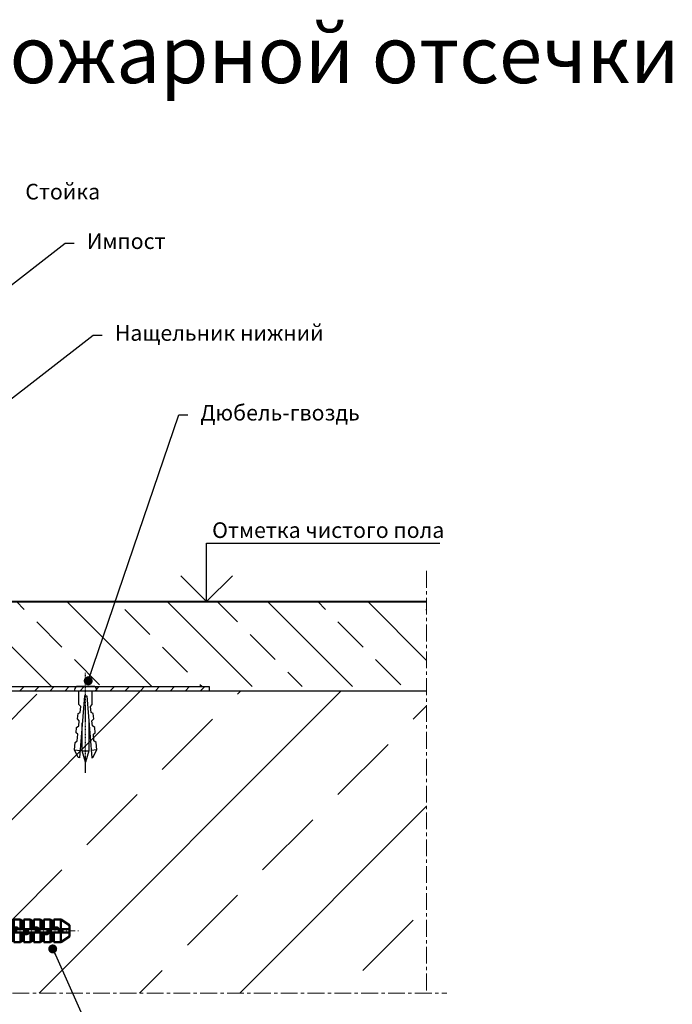
# Model space of a CAD drawing. Units: millimetres. Extents: x 22382 to 33603, y -2812 to 4636.
# Drawn here: x 32178 to 32324, y 357 to 577 of the extents above; entities that cross this region are included whole.
import ezdxf

# ---------------------------------------------------------------- set-up
doc = ezdxf.new("R2010")
doc.units = ezdxf.units.MM
for name, pattern in [('DASHDOTX2', [2, 1, -0.5, 0, -0.5]), ('MITTE', [2, 1.25, -0.25, 0.25, -0.25]), ('STRICHPUNKT', [1, 0.5, -0.25, 0, -0.25])]:
    doc.linetypes.add(name, pattern=pattern)
for name, color, linetype, lineweight in [('!СК-оси (в деталях)', 1, 'STRICHPUNKT', 15), ('!СК-Основные линии', 7, 'Continuous', 50), ('Стены монолитные', 7, 'Continuous', 40)]:
    doc.layers.add(name, color=color, linetype=linetype, lineweight=lineweight)
for name, color, linetype in [('BEM', 7, 'Continuous'), ('Mauerwerk', 1, 'Continuous'), ('SCHRAFFUR', 253, 'Continuous'), ('TEXT', 4, 'Continuous'), ('ОСИ', 1, 'DASHDOTX2')]:
    doc.layers.add(name, color=color, linetype=linetype)
doc.styles.add('TEXT', font='arial.ttf')
doc.dimstyles.new('TSG', dxfattribs={"dimtxt": 2.5, "dimasz": 2.5, "dimexe": 1, "dimexo": 2, "dimgap": 0.5, "dimtad": 0, "dimdec": 1, "dimzin": 9, "dimdsep": 46, "dimtxsty": 'TEXT', "dimcen": -1, "dimclrd": 7, "dimclre": 7, "dimclrt": 4, "dimadec": 0, "dimazin": 0, "dimtfac": 0.7, "dimtdec": 1, "dimtmove": 0, "dimatfit": 2, "dimfxl": 1, "dimtolj": 1, "dimtzin": 9, "dimarcsym": 0})

# ---------------------------------------------------------------- blocks, each defined once
blk = doc.blocks.new('A$C311A5788')
at = {"layer": '!СК-оси (в деталях)', "ltscale": 5}
blk.add_line((-8, 0), (205, 0), dxfattribs=at)
at = {"layer": '!СК-Основные линии'}
for p, q in [((5.18, 8.52), (0, 27)), ((-4, 5), (-4, -5)), ((-3, 5), (-4, 5)), ((0, 6.5), (2, 4.5)), ((2, 4.5), (2, 0.9)), ((2, 4.5), (4, 4.5)), ((4, 5), (4, 0.9)), ((7, 5), (4, 5)), ((7, 5), (7, 0.9)), ((7, 4.5), (161.25, 4.5)), ((152.5, 5.6), (9.03, 5.6)), ((161.25, 5), (152.5, 5.6)), ((161.25, 4.5), (161.25, 5)), ((161.5, 5), (161.5, 0.75)), ((164.5, 5), (161.5, 5)), ((164.5, 5), (164.5, 0.75)), ((164.5, 5), (165.43, 4.3)), ((166, 5), (166, 1.12)), ((169, 5), (166, 5)), ((169, 5), (169, 0.75)), ((169, 5), (169.93, 4.3)), ((170.5, 5), (170.5, 0.75)), ((173.5, 5), (170.5, 5)), ((173.5, 5), (173.5, 0.75)), ((173.5, 5), (174.43, 4.3)), ((175, 5), (175, 1.12)), ((178, 5), (175, 5)), ((178, 5), (178, 0.75)), ((178, 5), (178.93, 4.3)), ((179.5, 5), (179.5, 0.75)), ((182.5, 5), (179.5, 5)), ((182.5, 5), (182.5, 0.75)), ((182.5, 5), (183.43, 4.3)), ((184, 5), (184, 1.12)), ((187, 5), (184, 5)), ((187, 5), (187, 0.75)), ((187, 5), (187.93, 4.3)), ((191.5, 5), (188.5, 5)), ((188.5, 5), (188.5, 0.75)), ((191.5, 5), (191.5, 0.75)), ((191.5, 5), (192.43, 4.3)), ((193, 5), (193, 1.12)), ((196, 5), (193, 5)), ((196, 5), (200, 2.5)), ((196, 0.75), (196, 5)), ((0, 0.9), (160, 0.9)), ((156.62, 0.9), (156.62, -0.9)), ((200, 0.75), (159, 0.75)), ((160, 0.9), (160, 0.75)), ((165.5, 4.25), (165.5, 0.75)), ((165.75, 4.25), (165.58, 4.25)), ((170, 4.25), (170, 0.75)), ((170.25, 4.25), (170.08, 4.25)), ((174.5, 4.25), (174.5, 0.75)), ((174.75, 4.25), (174.58, 4.25)), ((179, 4.25), (179, 0.75)), ((179.25, 4.25), (179.08, 4.25)), ((183.5, 4.25), (183.5, 0.75)), ((183.75, 4.25), (183.58, 4.25)), ((188, 4.25), (188, 0.75)), ((188.25, 4.25), (188.08, 4.25)), ((192.5, 4.25), (192.5, 0.75)), ((192.75, 4.25), (192.58, 4.25)), ((200, -2.5), (200, 2.5)), ((0, -0.9), (160, -0.9)), ((2, -0.9), (2, -4.5)), ((4, -0.9), (4, -5)), ((7, -0.9), (7, -5)), ((200, -0.75), (159, -0.75)), ((160, -0.75), (160, -0.9)), ((161.5, -5), (161.5, -1.12)), ((164.5, -5), (164.5, -0.75)), ((164.5, -5), (165.43, -4.3)), ((165.5, -4.25), (165.5, -0.75)), ((165.75, -4.25), (165.58, -4.25)), ((166, -5), (166, -0.75)), ((169, -5), (169, -0.75)), ((169, -5), (169.93, -4.3)), ((170, -4.25), (170, -0.75)), ((170.25, -4.25), (170.08, -4.25)), ((170.5, -5), (170.5, -1.12)), ((173.5, -5), (173.5, -0.75)), ((173.5, -5), (174.43, -4.3)), ((174.5, -4.25), (174.5, -0.75)), ((174.75, -4.25), (174.58, -4.25)), ((175, -5), (175, -0.75)), ((178, -5), (178, -0.75)), ((178, -5), (178.93, -4.3)), ((179, -4.25), (179, -0.75)), ((179.25, -4.25), (179.08, -4.25)), ((179.5, -5), (179.5, -1.12)), ((182.5, -5), (182.5, -0.75)), ((182.5, -5), (183.43, -4.3)), ((183.5, -4.25), (183.5, -0.75)), ((183.75, -4.25), (183.58, -4.25)), ((184, -5), (184, -0.75)), ((187, -5), (187, -0.75)), ((187, -5), (187.93, -4.3)), ((188, -4.25), (188, -0.75)), ((188.25, -4.25), (188.08, -4.25)), ((188.5, -5), (188.5, -1.12)), ((191.5, -5), (191.5, -0.75)), ((191.5, -5), (192.43, -4.3)), ((192.5, -4.25), (192.5, -0.75)), ((192.75, -4.25), (192.58, -4.25)), ((193, -5), (193, -0.75)), ((196, -5), (196, -0.75)), ((196, -5), (200, -2.5)), ((-4, -5), (-3, -5)), ((0, -6.5), (2, -4.5)), ((5.18, -8.52), (0, -27)), ((2, -4.5), (4, -4.5)), ((7, -5), (4, -5)), ((7, -4.5), (161.25, -4.5)), ((152.5, -5.6), (9.03, -5.6)), ((161.25, -5), (152.5, -5.6)), ((161.25, -4.5), (161.25, -5)), ((164.5, -5), (161.5, -5)), ((169, -5), (166, -5)), ((173.5, -5), (170.5, -5)), ((178, -5), (175, -5)), ((182.5, -5), (179.5, -5)), ((187, -5), (184, -5)), ((191.5, -5), (188.5, -5)), ((196, -5), (193, -5))]:
    blk.add_line(p, q, dxfattribs=at)
for points in [[(-1.5, -27), (0, -27), (0, 27), (-1.5, 27)], [(-3, -24.75), (-1.5, -24.75), (-1.5, 24.75), (-3, 24.75)]]:
    blk.add_lwpolyline(points, close=True, dxfattribs=at)
for centre, radius, start, end in [((9.03, 9.6), 4, 195.6621, 270), ((161.25, 4.75), 0.25, 270, 0), ((165.75, 4.5), 0.25, 270, 0), ((170.25, 4.5), 0.25, 270, 0), ((174.75, 4.5), 0.25, 270, 0), ((179.25, 4.5), 0.25, 270, 0), ((183.75, 4.5), 0.25, 270, 0), ((188.25, 4.5), 0.25, 270, 0), ((192.75, 4.5), 0.25, 270, 0), ((159, 0), 0.75, 90, 270), ((165.58, 4.5), 0.25, 233.1301, 270), ((167, 0), 1.5, 30, 150), ((170.08, 4.5), 0.25, 233.1301, 270), ((174.58, 4.5), 0.25, 233.1301, 270), ((176, 0), 1.5, 30, 150), ((179.08, 4.5), 0.25, 233.1301, 270), ((183.58, 4.5), 0.25, 233.1301, 270), ((185, 0), 1.5, 30, 150), ((188.08, 4.5), 0.25, 233.1301, 270), ((192.58, 4.5), 0.25, 233.1301, 270), ((194, 0), 1.5, 30, 150), ((162.5, 0), 1.5, 210, 330), ((165.58, -4.5), 0.25, 90, 126.8699), ((165.75, -4.5), 0.25, 0, 90), ((170.08, -4.5), 0.25, 90, 126.8699), ((171.5, 0), 1.5, 210, 330), ((170.25, -4.5), 0.25, 0, 90), ((174.58, -4.5), 0.25, 90, 126.8699), ((174.75, -4.5), 0.25, 0, 90), ((179.08, -4.5), 0.25, 90, 126.8699), ((180.5, 0), 1.5, 210, 330), ((179.25, -4.5), 0.25, 0, 90), ((183.58, -4.5), 0.25, 90, 126.8699), ((183.75, -4.5), 0.25, 0, 90), ((188.08, -4.5), 0.25, 90, 126.8699), ((189.5, 0), 1.5, 210, 330), ((188.25, -4.5), 0.25, 0, 90), ((192.58, -4.5), 0.25, 90, 126.8699), ((192.75, -4.5), 0.25, 0, 90), ((9.03, -9.6), 4, 90, 164.3379), ((161.25, -4.75), 0.25, 0, 90)]:
    blk.add_arc(centre, radius, start, end, dxfattribs=at)
blk = doc.blocks.new('A$C260A4253')
for p, q in [((-4.98, 26.3), (-2.47, 26.61)), ((4.98, 26.3), (2.47, 26.61))]:
    blk.add_line(p, q)
for points in [[(-1.5, 14.29), (-1.5, 26.76), (0, 31.8), (1.5, 26.76), (1.5, 14.29)], [(0, 2.22), (0, 2.22), (-0.55, 2.22), (-2.74, 30), (-2.74, 30), (-3.29, 29.82), (-4.98, 26.3), (-4.7, 23.07), (-3.75, 22.33), (-3.5, 19.37), (-4.28, 18.68), (-4.09, 16.39), (-3.04, 15.66), (-2.85, 13.37), (-3.63, 12.51), (-3.34, 10.09), (-2.43, 9.67), (-2.21, 6.98), (-3, 6.04), (-3, 0)], [(1.5, 26.76), (-1.5, 26.76)], [(0, 2.22), (0, 2.22), (0.55, 2.22), (2.74, 30), (2.74, 30), (3.29, 29.82), (4.98, 26.3), (4.7, 23.07), (3.75, 22.33), (3.5, 19.37), (4.28, 18.68), (4.09, 16.39), (3.04, 15.66), (2.85, 13.37), (3.63, 12.51), (3.34, 10.09), (2.43, 9.67), (2.21, 6.98), (3, 6.04), (3, 0)]]:
    blk.add_lwpolyline(points)
blk.add_lwpolyline([(3.5, -2, 0.414214), (5, -0.5), (5, 0), (-5, 0), (-5, -0.5, 0.414214), (-3.5, -2)], format="xyb", close=True)
at = {"layer": 'ОСИ', "ltscale": 0.5}
blk.add_lwpolyline([(0, 36.61), (0, -8.11)], dxfattribs=at)

msp = doc.modelspace()

# ---------------------------------------------------------------- hatches: boundary and pattern name
h = msp.add_hatch()
h.set_pattern_fill('ANSI31', color=5, scale=0.75, style=0)
h.set_pattern_definition([(45, (36276.599, -1656.96), (-1.683798, 1.683798), [])])
edge = h.paths.add_edge_path()
edge.add_line((32219.979, 426.893), (32219.979, 427.893))
edge.add_line((32219.979, 427.893), (32088.412, 427.893))
edge.add_arc((32088.412, 428.893), 1, 180, 270, ccw=False)
edge.add_line((32087.412, 428.893), (32087.412, 446.893))
edge.add_line((32087.412, 446.893), (32086.412, 446.893))
edge.add_line((32086.412, 446.893), (32086.412, 428.893))
edge.add_arc((32088.412, 428.893), 2, 180, 270)
edge.add_line((32088.412, 426.893), (32219.979, 426.893))
at = {"layer": 'Mauerwerk'}
h = msp.add_hatch(dxfattribs=at)
h.set_pattern_fill('ANSI33', scale=2.5, angle=90, style=0)
h.set_pattern_definition([(135, (14164.766, -3957.984), (-11.22532, -11.22532), []), (135, (14164.766, -3946.759), (-11.22532, -11.22532), [7.9375, -3.96875])])
h.paths.add_polyline_path([(32142.412, 446.893), (32087.412, 446.893), (32087.412, 442.244, -0.1329884), (32088.464, 440.226), (32088.464, 437.56, -0.1409463), (32087.412, 435.56), (32087.412, 428.893, 0.4142136), (32088.412, 427.893), (32142.412, 427.893)])
h.paths.add_polyline_path([(32268.593, 446.893), (32142.412, 446.893), (32142.412, 427.893), (32268.593, 427.893)])
h = msp.add_hatch(dxfattribs=at)
h.set_pattern_fill('ANSI33', color=253, scale=5, style=0)
h.set_pattern_definition([(45, (14131.058, -3323.068), (-22.45064, 22.45064), []), (45, (14153.51, -3323.068), (-22.45064, 22.45064), [15.875, -7.9375])])
h.paths.add_polyline_path([(32268.593, 426.893), (32155.664, 426.893), (32155.664, 359.393), (32268.593, 359.393)])
h.paths.add_polyline_path([(32268.593, 354.393), (32155.664, 354.393), (32155.664, 286.893), (32268.593, 286.893)])

# ---------------------------------------------------------------- linework, layer by layer
for q in [(32213.597, 452.689), (32225.189, 452.689)]:
    msp.add_line((32219.393, 446.893), q)
msp.add_lwpolyline([(32219.393, 446.893), (32219.393, 459.934), (32271.557, 459.934)])
at = {"color": 5}
msp.add_lwpolyline([(32219.979, 426.893), (32088.412, 426.893, -0.4142136), (32086.412, 428.893), (32086.412, 446.893), (32087.412, 446.893), (32087.412, 428.893, 0.4142136), (32088.412, 427.893), (32219.979, 427.893)], format="xyb", close=True, dxfattribs=at)
at = {"color": 3}
msp.add_lwpolyline([(32268.593, 426.893), (32155.664, 426.893), (32155.664, 359.393)], dxfattribs=at)
at = {"layer": 'SCHRAFFUR', "linetype": 'MITTE', "lineweight": 5, "ltscale": 3}
for p, q in [((32268.593, 453.759), (32268.593, 359.393)), ((32037.977, 359.393), (32273.146, 359.393))]:
    msp.add_line(p, q, dxfattribs=at)
at = {"layer": 'Стены монолитные', "ltscale": 100}
msp.add_line((32087.412, 446.893), (32268.593, 446.893), dxfattribs=at)

# ---------------------------------------------------------------- block references
at = {"layer": '!СК-Основные линии', "xscale": 0.5, "yscale": 0.5, "zscale": 0.5}
msp.add_blockref('A$C311A5788', (32088.738, 373.316), dxfattribs=at)
at = {"xscale": 0.5, "yscale": 0.5, "zscale": 0.5, "rotation": 180.0002318545733}
msp.add_blockref('A$C260A4253', (32192.317, 426.947), dxfattribs=at)

# ---------------------------------------------------------------- texts
at = {"layer": 'TEXT', "attachment_point": 1, "style": 'TEXT'}
for s, insert, char_height, width in [('13.12.Узел противопожарной отсечки', (32000.463, 575.588), 12.8, 650.40492), ('Стойка', (32178.829, 540.288), 3.5, 101.65086), ('Импост', (32192.574, 529.223), 3.5, 101.65086), ('Нащельник нижний', (32198.841, 508.695), 3.5, 101.65086), ('Дюбель-гвоздь', (32217.969, 490.874), 3.5, 101.65086), ('\\A1;Отметка чистого пола', (32220.616, 464.63), 3.5, 101.65086)]:
    msp.add_mtext(s, dxfattribs=dict(at, insert=insert, char_height=char_height, width=width))

# ---------------------------------------------------------------- leaders
at = {"layer": 'BEM'}
for points in [[(32087.716, 449.584), (32187.773, 526.99), (32189.773, 526.99)], [(32093.982, 429.057), (32194.04, 506.463), (32196.04, 506.463)], [(32192.899, 429.198), (32213.168, 488.641), (32215.168, 488.641)], [(32184.954, 369.275), (32226.867, 275.353), (32228.867, 275.353)]]:
    msp.add_leader(points, dimstyle='TSG', override={"dimasz": 2, "dimldrblk": 'Dot'}, dxfattribs=at)

doc.saveas('drawing.dxf')
